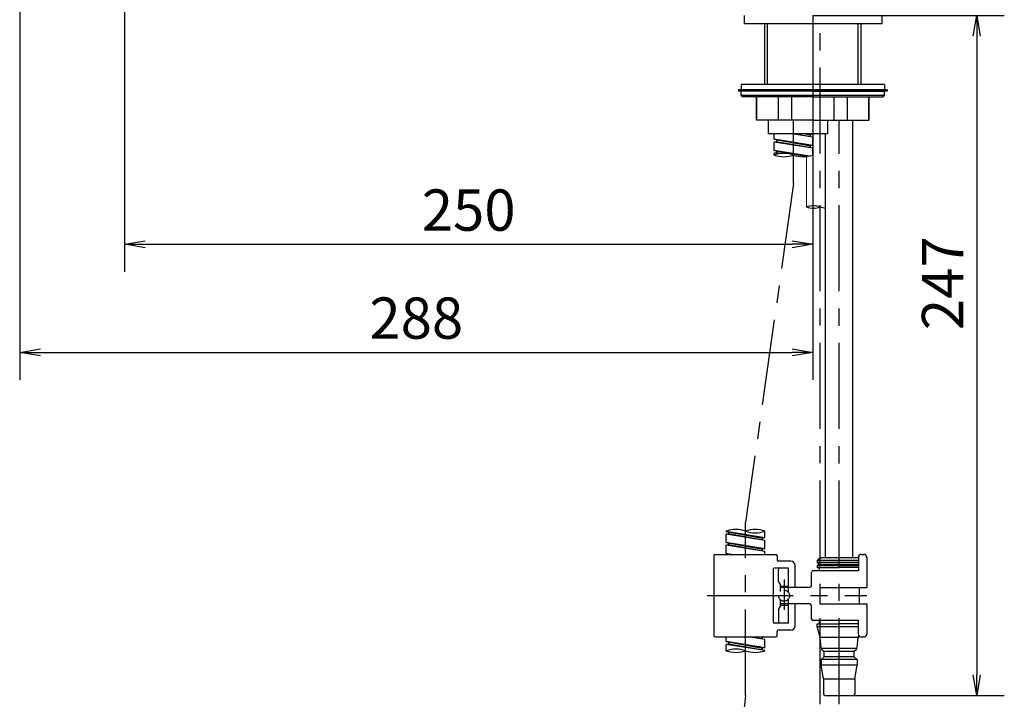
# Model space of a CAD drawing. Extents: x -1050 to 1050, y -742 to 742.
# Drawn here: x -239 to 119, y -401 to -154 of the extents above; entities that cross this region are included whole.
import ezdxf

# ---------------------------------------------------------------- set-up
doc = ezdxf.new("R2010")
doc.units = 0
doc.header["$LTSCALE"] = 25
for name, pattern in [('CENTER', [2, 1.25, -0.25, 0.25, -0.25]), ('CENTER-S', [2, 1.25, -0.25, 0.25, -0.25]), ('CONTINUOUS-F', [0]), ('CONTINUOUS-S', [0]), ('HIDDEN', [0.375, 0.25, -0.125])]:
    doc.linetypes.add(name, pattern=pattern)
doc.layers.get('0').update_dxf_attribs({"linetype": 'CONTINUOUS'})
doc.layers.get('DEFPOINTS').update_dxf_attribs({"linetype": 'CONTINUOUS'})
doc.layers.add('200610', color=7, linetype='CONTINUOUS')
doc.layers.add('BALN', color=7, linetype='CONTINUOUS')
doc.styles.add('BIGFONT', font='ROMANS.shx', dxfattribs={"width": 0.833, "bigfont": 'bigfont.shx'})
doc.dimstyles.new('ITM', dxfattribs={"dimscale": 5, "dimtxt": 3, "dimasz": 1.5, "dimexe": 2, "dimexo": 0, "dimgap": 0.6, "dimtad": 3, "dimdec": 3, "dimdsep": 46, "dimtxsty": 'BIGFONT', "dimblk": 'OPEN', "dimblk1": 'OPEN', "dimblk2": 'OPEN', "dimcen": 0, "dimclrd": 4, "dimclre": 4, "dimclrt": 256, "dimadec": 3, "dimazin": 2, "dimtp": 495, "dimtfac": 1, "dimtdec": 3, "dimtmove": 0, "dimatfit": 3, "dimldrblk": 'OPEN', "dimfxl": 1, "dimarcsym": 0})

# ---------------------------------------------------------------- blocks, each defined once
blk = doc.blocks.new('_OPEN')
at = {"color": 0, "linetype": 'ByBlock'}
for p, q in [((-1, 0.167), (0, 0)), ((0, 0), (-1, -0.167)), ((0, 0), (-1, 0))]:
    blk.add_line(p, q, dxfattribs=at)
blk = doc.blocks.new('*D7')
at = {"layer": 'BALN', "color": 4, "lineweight": -2}
for p, q in [((-239.06, 35.47), (-239.06, -285.3)), ((49, -152.94), (49, -285.3)), ((-231.56, -275.3), (41.5, -275.3))]:
    blk.add_line(p, q, dxfattribs=at)
at = {"layer": 'DEFPOINTS', "color": 0}
for p in [(-239.06, 35.47), (49, -152.94), (49, -275.3)]:
    blk.add_point(p, dxfattribs=at)
at = {"layer": 'BALN', "color": 4, "lineweight": -2, "xscale": 7.5, "yscale": 7.5, "zscale": 7.5, "rotation": 180}
blk.add_blockref('_OPEN', (-239.06, -275.3), dxfattribs=at)
at = {"layer": 'BALN', "color": 4, "lineweight": -2, "xscale": 7.5, "yscale": 7.5, "zscale": 7.5}
blk.add_blockref('_OPEN', (49, -275.3), dxfattribs=at)
at = {"layer": 'BALN', "color": 1, "insert": (-95.03, -264.8), "char_height": 15, "attachment_point": 5, "style": 'BIGFONT'}
blk.add_mtext('288', dxfattribs=at)
blk = doc.blocks.new('*D8')
at = {"layer": 'BALN', "color": 4, "lineweight": -2}
for p, q in [((-201.01, -2.09), (-201.01, -246.05)), ((49, -152.94), (49, -246.05)), ((-193.51, -236.05), (41.5, -236.05))]:
    blk.add_line(p, q, dxfattribs=at)
at = {"layer": 'DEFPOINTS', "color": 0}
for p in [(-201.01, -2.09), (49, -152.94), (49, -236.05)]:
    blk.add_point(p, dxfattribs=at)
at = {"layer": 'BALN', "color": 4, "lineweight": -2, "xscale": 7.5, "yscale": 7.5, "zscale": 7.5, "rotation": 180}
blk.add_blockref('_OPEN', (-201.01, -236.05), dxfattribs=at)
at = {"layer": 'BALN', "color": 4, "lineweight": -2, "xscale": 7.5, "yscale": 7.5, "zscale": 7.5}
blk.add_blockref('_OPEN', (49, -236.05), dxfattribs=at)
at = {"layer": 'BALN', "color": 1, "insert": (-76, -225.55), "char_height": 15, "attachment_point": 5, "style": 'BIGFONT'}
blk.add_mtext('250', dxfattribs=at)
blk = doc.blocks.new('*D22')
at = {"layer": 'BALN', "color": 4, "lineweight": -2}
for p, q in [((49, -152.94), (118.53, -152.94)), ((108.53, -160.44), (108.53, -392.44)), ((58.55, -399.94), (118.53, -399.94))]:
    blk.add_line(p, q, dxfattribs=at)
at = {"layer": 'DEFPOINTS', "color": 0}
for p in [(49, -152.94), (58.55, -399.94), (108.53, -399.94)]:
    blk.add_point(p, dxfattribs=at)
at = {"layer": 'BALN', "color": 4, "lineweight": -2, "xscale": 7.5, "yscale": 7.5, "zscale": 7.5}
for p, rotation in [((108.53, -152.94), 90), ((108.53, -399.94), 270)]:
    blk.add_blockref('_OPEN', p, dxfattribs=dict(at, rotation=rotation))
at = {"layer": 'BALN', "insert": (98.03, -250.18), "char_height": 15, "attachment_point": 5, "rotation": 90, "style": 'BIGFONT'}
blk.add_mtext('247', dxfattribs=at)

msp = doc.modelspace()

# ---------------------------------------------------------------- linework, layer by layer
at = {"layer": '200610', "color": 3, "linetype": 'CENTER'}
for p, q in [((49.00296028, 93.58386665), (49.00296027, -225.34873073)), ((42.00296027, -213.92869074), (24.55296027, -337.16749337)), ((38.55296027, -357.80924022), (38.55296027, -368.78005105)), ((10.59741136, -363.68685143), (68.54989723, -363.68685143))]:
    msp.add_line(p, q, dxfattribs=at)
at = {"layer": '200610', "color": 2, "linetype": 'CONTINUOUS-F'}
for p, q in [((24.00296027, -152.93685143), (24.00296027, -155.93685143)), ((74.00296027, -152.93685143), (74.00296027, -155.93685143)), ((49.00296027, -155.93685143), (24.00296027, -155.93685143)), ((31.50296027, -177.93685143), (31.50296027, -155.93685143)), ((74.00296027, -155.93685143), (49.00296027, -155.93685143)), ((66.50296027, -177.93685143), (66.50296027, -155.93685143)), ((49.00296027, -177.93685143), (23.00296027, -177.93685143)), ((23.00296027, -177.93685143), (23.00296027, -179.93685143)), ((75.00296027, -177.93685143), (49.00296027, -177.93685143)), ((75.00296027, -177.93685143), (75.00296027, -179.93685143)), ((22.00296027, -179.93685143), (22.00296027, -180.43685143)), ((49.00296027, -179.93685143), (22.00296027, -179.93685143)), ((49.00296027, -180.43685143), (22.00296027, -180.43685143)), ((49.00296027, -179.93685143), (23.00296027, -179.93685143)), ((75.00296027, -179.93685143), (49.00296027, -179.93685143)), ((76.00296027, -179.93685143), (49.00296027, -179.93685143)), ((76.00296027, -180.43685143), (49.00296027, -180.43685143)), ((76.00296027, -179.93685143), (76.00296027, -180.43685143)), ((63.55296027, -349.93685143), (63.55296027, -190.93685143)), ((35.00296027, -197.90320667), (35.00296027, -195.9368558)), ((35.00296027, -197.90320667), (35.00296027, -195.9368558)), ((49.00296027, -197.16120667), (41.41176802, -195.9368558)), ((49.00296027, -197.16120667), (42.19237911, -195.9368558)), ((46.31534865, -195.9368558), (48.15296027, -196.26720667)), ((49.00296027, -196.16120667), (47.61194516, -195.9368558)), ((49.00296027, -196.16120667), (48.15296027, -196.26720667)), ((48.15296027, -197.00820667), (48.15296027, -196.26720667)), ((49.00296027, -196.16120667), (49.00296027, -195.9368558)), ((53.55296027, -349.93685143), (53.55296027, -195.9368558)), ((49.00296027, -200.16120667), (35.00296027, -197.90320667)), ((35.00296027, -197.90320667), (48.15296027, -200.26720667)), ((35.85296027, -198.79720667), (35.00296027, -198.90320667)), ((35.85296027, -198.79720667), (35.00296027, -198.90320667)), ((35.00296027, -201.90320667), (35.00296027, -198.90320667)), ((49.00296027, -201.16120667), (35.00296027, -198.90320667)), ((35.00296027, -201.90320667), (35.00296027, -198.90320667)), ((35.85296027, -198.04020667), (35.85296027, -198.79720667)), ((35.85296027, -198.05620667), (35.85296027, -198.79720667)), ((35.85296027, -198.05620667), (35.85296027, -198.79720667)), ((49.00296027, -201.16120667), (35.85296027, -198.79720667)), ((49.00296027, -200.16120667), (48.15296027, -200.26720667)), ((49.00296027, -200.16120667), (49.00296027, -197.16120667)), ((35.80296027, -202.03220667), (35.00296027, -201.90320667)), ((47.77160914, -203.96260732), (35.00296027, -201.90320667)), ((35.00296027, -201.90320667), (47.13144795, -204.0835675)), ((35.85296027, -202.79720667), (35.00296027, -202.90320667)), ((35.85296027, -202.79720667), (35.00296027, -202.90320667)), ((35.00296027, -203.61011551), (35.00296027, -202.90320667)), ((36.66633856, -203.17148582), (35.00296027, -202.90320667)), ((35.85296027, -202.04020667), (35.85296027, -202.79720667)), ((35.85296027, -202.05620667), (35.85296027, -202.79720667)), ((35.85296027, -202.05620667), (35.85296027, -202.79720667)), ((37.37341997, -203.07054254), (35.85296027, -202.79720667)), ((48.15296027, -201.00820667), (48.15296027, -200.26720667)), ((49.00296027, -203.61011551), (49.00296027, -201.16120667)), ((17.55296027, -340.37635662), (17.55296027, -340.26604987)), ((17.55296027, -340.37635662), (17.55296027, -340.26604987)), ((17.55296027, -340.37635662), (30.70296027, -342.74035662)), ((31.55296027, -342.63435662), (17.55296027, -340.37635662)), ((18.40296027, -341.27035662), (17.55296027, -341.37635662)), ((18.40296027, -341.27035662), (17.55296027, -341.37635662)), ((18.40296027, -341.27035662), (17.55296027, -341.37635662)), ((17.55296027, -344.37635662), (17.55296027, -341.37635662)), ((31.55296027, -343.63435662), (17.55296027, -341.37635662)), ((17.55296027, -344.37635662), (17.55296027, -341.37635662)), ((18.40296027, -340.52935662), (18.40296027, -341.27035662)), ((31.55296027, -343.63435662), (18.40296027, -341.27035662)), ((31.55296027, -342.63435662), (30.70296027, -342.74035662)), ((30.70296027, -343.48135662), (30.70296027, -342.74035662)), ((31.55296027, -342.63435662), (31.55296027, -340.26604987)), ((17.55296027, -344.37635662), (30.70296027, -346.74035662)), ((31.55296027, -346.63435662), (17.55296027, -344.37635662)), ((18.40296027, -345.27035662), (17.55296027, -345.37635662)), ((18.40296027, -345.27035662), (17.55296027, -345.37635662)), ((17.55296027, -348.37635662), (17.55296027, -345.37635662)), ((31.55296027, -347.63435662), (17.55296027, -345.37635662)), ((17.55296027, -348.37635662), (17.55296027, -345.37635662)), ((18.40296027, -344.52935662), (18.40296027, -345.27035662)), ((18.40296027, -344.52935662), (18.40296027, -345.27035662)), ((31.55296027, -347.63435662), (18.40296027, -345.27035662)), ((31.55296027, -346.63435662), (30.70296027, -346.74035662)), ((30.70296027, -347.48135662), (30.70296027, -346.74035662)), ((31.55296027, -346.63435662), (31.55296027, -343.63435662)), ((17.55296027, -348.37635662), (19.28012046, -348.68685143)), ((19.47808307, -348.68685143), (17.55296027, -348.37635662)), ((18.40296027, -348.52935662), (18.40296027, -348.68685143)), ((31.55296027, -348.68685143), (31.55296027, -347.63435662)), ((51.55296027, -349.93685143), (50.55296027, -350.93685143)), ((58.55296027, -349.93685143), (51.55296027, -349.93685143)), ((65.55296027, -349.93685143), (58.55296027, -349.93685143)), ((65.55296027, -349.68685143), (65.55296027, -354.68685143)), ((66.55296027, -348.68685143), (67.55296027, -348.68685143)), ((65.55296027, -350.93685143), (50.55296027, -350.93685143)), ((50.55296027, -350.93685143), (50.55296027, -351.63685143)), ((50.55296027, -352.83685143), (50.55296027, -353.43685143)), ((50.55296027, -353.43685143), (58.55296027, -353.43685143)), ((51.30296027, -353.43685143), (51.30296027, -354.68685143)), ((65.55296027, -353.43685143), (58.55296027, -353.43685143)), ((51.55296027, -360.68685143), (68.55296027, -360.68685143)), ((51.55296027, -360.68685143), (51.55296027, -366.68685143)), ((65.80296027, -360.68685143), (65.80296027, -366.68685143)), ((51.55296027, -366.68685143), (68.55296027, -366.68685143)), ((50.55296027, -373.93685143), (58.55296027, -373.93685143)), ((50.55296027, -374.93685143), (50.55296027, -373.93685143)), ((51.30296027, -372.68685143), (51.30296027, -373.93685143)), ((65.55296027, -373.93685143), (58.55296027, -373.93685143)), ((65.55296027, -377.68685143), (65.55296027, -372.68685143)), ((17.55296027, -380.37635662), (17.55296027, -378.68685143)), ((17.55296027, -380.37635662), (17.55296027, -378.68685143)), ((31.55296027, -379.63435662), (25.67826021, -378.68685143)), ((31.55296027, -379.63435662), (26.28236242, -378.68685143)), ((30.40533197, -378.68685143), (30.70296027, -378.74035662)), ((31.13201136, -378.68685143), (30.70296027, -378.74035662)), ((30.70296027, -379.48135662), (30.70296027, -378.74035662)), ((52.01796027, -382.58185143), (51.65704726, -378.97836057)), ((65.08896027, -382.58185143), (65.44869057, -378.97891001)), ((18.35296027, -380.50535662), (17.55296027, -380.37635662)), ((31.55296027, -382.63435662), (17.55296027, -380.37635662)), ((17.55296027, -380.37635662), (30.70296027, -382.74035662)), ((18.40296027, -381.27035662), (17.55296027, -381.37635662)), ((18.40296027, -381.27035662), (17.55296027, -381.37635662)), ((17.55296027, -383.69791762), (17.55296027, -381.37635662)), ((31.55296027, -383.63435662), (17.55296027, -381.37635662)), ((18.40296027, -380.51335662), (18.40296027, -381.27035662)), ((18.40296027, -380.52935662), (18.40296027, -381.27035662)), ((18.40296027, -380.52935662), (18.40296027, -381.27035662)), ((31.55296027, -383.63435662), (18.40296027, -381.27035662)), ((31.55296027, -382.63435662), (31.55296027, -379.63435662)), ((31.55296027, -382.63435662), (30.70296027, -382.74035662)), ((30.70296027, -383.48135662), (30.70296027, -382.74035662)), ((31.55296027, -383.69791762), (31.55296027, -383.63435662)), ((52.05296027, -386.93685143), (53.05296027, -385.93685143)), ((64.98496195, -382.93685143), (52.12195859, -382.93685143)), ((52.30596027, -383.18985143), (53.05296027, -383.93685143)), ((64.05296027, -383.93685143), (53.05296027, -383.93685143)), ((53.05296027, -385.93685143), (53.05296027, -383.93685143)), ((64.05296027, -385.93685143), (53.05296027, -385.93685143)), ((64.80096027, -383.18985143), (64.05296027, -383.93685143)), ((64.05296027, -385.93685143), (64.05296027, -383.93685143)), ((65.05296027, -386.93685143), (64.05296027, -385.93685143)), ((52.05296027, -386.93685143), (52.05296027, -388.93685143)), ((65.05296027, -386.93685143), (52.05296027, -386.93685143)), ((52.90296027, -393.93685143), (52.05296027, -388.93685143)), ((65.05296027, -388.93685143), (52.05296027, -388.93685143)), ((64.20296027, -393.93685143), (65.05296027, -388.93685143)), ((65.05296027, -386.93685143), (65.05296027, -388.93685143)), ((52.90296027, -393.93685143), (52.90296027, -399.43685143)), ((52.90296027, -393.93685143), (64.20296027, -393.93685143)), ((64.20296027, -393.93685143), (64.20296027, -399.43685143)), ((53.40296027, -399.93685143), (63.70296027, -399.93685143))]:
    msp.add_line(p, q, dxfattribs=at)
at = {"layer": '200610', "color": 3, "linetype": 'CENTER-S'}
for p, q in [((51.70296027, -603.09229242), (51.70296027, -152.93685143)), ((42.00296027, -213.92869074), (42.00296027, -190.93685143)), ((58.55296027, -403.11571191), (58.55296027, -190.93685143)), ((24.55296027, -399.93685143), (24.55296027, -337.16749337))]:
    msp.add_line(p, q, dxfattribs=at)
at = {"layer": '200610', "color": 3, "linetype": 'Continuous'}
for p, q in [((32.51896027, -177.93685143), (32.51896027, -155.93685143)), ((65.48696027, -177.93685143), (65.48696027, -155.93685143))]:
    msp.add_line(p, q, dxfattribs=at)
at = {"layer": '200610', "color": 2}
for p, q in [((49.00296027, -180.43685143), (23.00296027, -180.43685143)), ((49.00296027, -180.43685143), (75.00296027, -180.43685143)), ((13.05296027, -349.18685143), (13.05296027, -378.18685143)), ((13.55296027, -348.68685143), (24.55378235, -348.68685143)), ((24.55378235, -348.68685143), (35.55296027, -348.68685143)), ((36.05296027, -349.18685143), (36.05296027, -350.68685143)), ((68.55296027, -349.68685143), (68.55296027, -360.68685143)), ((41.05296027, -351.18685143), (36.55296027, -351.18685143)), ((42.55296027, -360.73685143), (42.55296027, -352.68685143)), ((65.55296027, -351.63512481), (50.55296027, -351.63512481)), ((65.55296027, -352.83685143), (50.55296027, -352.83685143)), ((51.15296027, -352.23685143), (65.55296027, -352.23685143)), ((48.55296027, -359.73685143), (48.55296027, -355.18685143)), ((65.55296027, -354.68685143), (49.05296027, -354.68685143)), ((47.55296027, -360.73685143), (37.25296027, -360.73685143)), ((65.80299839, -360.68685143), (68.55296027, -360.68685143)), ((47.55296027, -366.63685143), (37.25296027, -366.63685143)), ((42.55296027, -374.68685143), (42.55296027, -366.63685143)), ((48.55296027, -372.18685143), (48.55296027, -367.63685143)), ((68.55296027, -366.68685143), (68.55296027, -377.68685143)), ((65.55296027, -372.68685143), (49.05296027, -372.68685143)), ((50.55296027, -374.93685143), (65.55296027, -374.93685143)), ((51.64177966, -378.89636845), (50.55296027, -374.93685143)), ((13.55296027, -378.68685143), (35.55296027, -378.68685143)), ((36.05296027, -378.18685143), (36.05296027, -376.68685143)), ((41.05296027, -376.18685143), (36.55296027, -376.18685143)), ((65.45296027, -378.93685143), (51.65112177, -378.93685143)), ((65.46416968, -378.89608994), (65.66842836, -378.15333111)), ((66.55334165, -378.68685143), (67.55296027, -378.68685143))]:
    msp.add_line(p, q, dxfattribs=at)
at = {"layer": '200610', "color": 2, "lineweight": 25}
for p, q in [((23.00296027, -181.93685143), (23.00296027, -180.43685143)), ((23.50296027, -182.43685143), (23.00296027, -181.93685143)), ((75.00296027, -181.93685143), (23.00296027, -181.93685143)), ((74.50296027, -182.43685143), (75.00296027, -181.93685143)), ((75.00296027, -181.93685143), (75.00296027, -180.43685143)), ((49.00296027, -182.43685143), (23.50296027, -182.43685143)), ((28.50296027, -190.93685143), (28.50296027, -182.43685143)), ((49.00296027, -182.43685143), (74.50296027, -182.43685143)), ((69.50296027, -190.93685143), (69.50296027, -182.43685143)), ((49.00296027, -190.93685143), (28.50296027, -190.93685143)), ((32.75296027, -190.9368558), (32.75296027, -195.9368558)), ((49.00296027, -190.93685143), (69.50296027, -190.93685143)), ((54.33196027, -190.9368558), (54.33196027, -195.9368558)), ((54.33196027, -195.9368558), (32.75296027, -195.9368558))]:
    msp.add_line(p, q, dxfattribs=at)
at = {"layer": '200610', "color": 2, "linetype": 'Continuous', "lineweight": 25}
for p, q in [((28.69977652, -190.93685143), (28.69977652, -182.43685143)), ((36.39717868, -182.43685143), (36.39717868, -190.93685143)), ((41.30555811, -190.93685143), (41.30555811, -182.43685143)), ((56.70036243, -190.93685143), (56.70036243, -182.43685143)), ((61.60874187, -190.93685143), (61.60874187, -182.43685143)), ((69.30614402, -190.93685143), (69.30614402, -182.43685143))]:
    msp.add_line(p, q, dxfattribs=at)
at = {"layer": '200610', "color": 2, "lineweight": 15}
msp.add_line((46.70296027, -222.46284942), (46.70296029, -204.14182376), dxfattribs=at)
at = {"layer": '200610', "color": 2, "linetype": 'Continuous'}
for p, q in [((40.15296027, -353.68685143), (35.05296027, -353.68685143)), ((40.15296027, -362.48685143), (40.15296027, -353.68685143)), ((34.55296027, -354.18685143), (34.55296027, -373.18685143)), ((36.55296027, -358.68685143), (36.55296027, -354.18685143)), ((36.55296027, -358.68685143), (37.25296027, -359.89928699)), ((37.25296027, -362.16698301), (37.25296027, -359.89928699)), ((37.25296027, -360.18685143), (40.15296027, -360.18685143)), ((36.55296027, -368.68685143), (37.25296027, -367.47441586)), ((37.25296027, -367.47441586), (37.25296027, -365.20671984)), ((37.25296027, -367.18685143), (40.15296027, -367.18685143)), ((40.15296027, -373.68685143), (40.15296027, -364.88685143)), ((36.55296027, -368.68685143), (36.55296027, -373.18685143)), ((40.15296027, -373.68685143), (35.05296027, -373.68685143))]:
    msp.add_line(p, q, dxfattribs=at)
at = {"layer": '200610', "color": 2, "linetype": 'CONTINUOUS-S'}
for q in [(50.55296027, -351.63685143), (50.55296027, -352.83685143)]:
    msp.add_line((51.15296027, -352.23685143), q, dxfattribs=at)
at = {"layer": '200610', "color": 1, "linetype": 'HIDDEN'}
msp.add_circle((38.55296027, -363.68685143), 2, dxfattribs=at)
at = {"layer": '200610', "color": 2}
for centre, radius, start, end in [((13.55296027, -349.18685143), 0.5, 89.9999999995, 179.9999999995), ((35.55296027, -349.18685143), 0.5, 359.9999999995, 89.9999999995), ((67.55296027, -349.68685143), 1, 359.9999999995, 89.9999999995), ((36.55296027, -350.68685143), 0.5, 179.9999999995, 269.9999999995), ((41.05296027, -352.68685143), 1.5, 359.9999999995, 89.9999999995), ((49.05296027, -355.18685143), 0.5, 89.9999999995, 179.9999999995), ((47.55296027, -359.73685143), 1, 269.9999999995, 359.9999999995), ((47.55296027, -367.63685143), 1, 359.9999999995, 89.9999999995), ((41.05296027, -374.68685143), 1.5, 269.9999999995, 359.9999999995), ((49.05296027, -372.18685143), 0.5, 179.9999999995, 269.9999999995), ((13.55296027, -378.18685143), 0.5, 179.9999999995, 269.9999999995), ((35.55296027, -378.18685143), 0.5, 269.9999999995, 359.9999999995), ((36.55296027, -376.68685143), 0.5, 89.9999999995, 179.9999999995), ((51.15967548, -379.02894128), 0.5, 5.710593137, 15.3756083016), ((65.94627238, -379.02866818), 0.5, 164.6237487507, 174.289406862), ((67.55296027, -377.68685143), 1, 269.9999999995, 359.9999999995)]:
    msp.add_arc(centre, radius, start, end, dxfattribs=at)
at = {"layer": '200610', "color": 2, "linetype": 'CONTINUOUS-F'}
for centre, radius, start, end in [((66.55296027, -349.68685143), 1, 89.9999999995, 179.9999999995), ((66.55296027, -377.68685143), 1, 179.9999999995, 269.9999999995), ((53.01296027, -382.48285143), 1, 185.7109999995, 224.9999999995), ((64.09396027, -382.48285143), 1, 314.9999999995, 354.2899999995), ((53.40296027, -399.43685143), 0.5, 179.9999999995, 269.9999999995), ((63.70296027, -399.43685143), 0.5, 269.9999999995, 359.9999999995)]:
    msp.add_arc(centre, radius, start, end, dxfattribs=at)
at = {"layer": '200610', "color": 2, "linetype": 'Continuous'}
for centre, start, end in [((35.05296027, -354.18685143), 89.9999999995, 179.9999999995), ((37.05296027, -354.18685143), 89.9999999995, 179.9999999995), ((35.05296027, -373.18685143), 179.9999999995, 269.9999999995), ((37.05296027, -373.18685143), 179.9999999995, 269.9999999995)]:
    msp.add_arc(centre, 0.5, start, end, dxfattribs=at)
at = {"layer": '200610', "color": 3, "linetype": 'CENTER'}
msp.add_open_spline([(24.55296027, -399.93685143), (23.22305505, -412.1058585), (20.56135902, -436.46112619), (-2.50430021, -464.39542917), (-11.60503844, -485.67741886), (-15.9873009, -495.9252979)], degree=3, knots=[0, 0, 0, 0, 35.9284389485, 71.9078182172, 105.3234996343, 105.3234996343, 105.3234996343, 105.3234996343], dxfattribs=at)
at = {"layer": 'BALN', "color": 3, "linetype": 'Continuous'}
for centre, radius, start, end in [((38.50296027, -213.50961045), 10.5, 70.528779365, 109.471220634), ((38.50296027, -193.71062057), 10.5, 250.528779365, 289.471220634), ((45.50296027, -193.71062057), 10.5, 250.528779365, 289.471220634), ((49.20296027, -229.53391723), 7.5, 70.528779365, 109.471220634), ((49.20296027, -215.39178161), 7.5, 250.528779365, 289.471220634), ((54.20296027, -215.39178161), 7.5, 250.528779365, 265.0281284314), ((21.05296027, -350.1655448), 10.5, 70.528779365, 109.471220634), ((28.05296027, -350.1655448), 10.5, 70.528779365, 109.471220634), ((28.05296027, -330.36655493), 10.5, 250.528779365, 289.471220634), ((21.05296027, -393.59741256), 10.5, 70.528779365, 109.471220634), ((21.05296027, -373.79842269), 10.5, 250.528779365, 289.471220634), ((28.05296027, -373.79842269), 10.5, 250.528779365, 289.471220634)]:
    msp.add_arc(centre, radius, start, end, dxfattribs=at)

# ---------------------------------------------------------------- dimensions: what is measured, and where the dimension line sits
at = {"layer": 'BALN', "color": 4}
for base, p1, text, picture, middle in [((49.00296027, -275.30484013), (-239.05668772, 35.47301709), '288', '*D7', (-95.02686372, -275.30484013)), ((49.00296027, -236.04566465), (-201.01158609, -2.09102301), '250', '*D8', (-76.00431291, -236.04566465))]:
    dim = msp.add_linear_dim(base=base, p1=p1, p2=(49.00296027, -152.93685143), text=text, dimstyle='ITM', override={"dimdec": 8, "dimclrt": 1, "dimadec": 8}, dxfattribs=at)
    dim.commit()
    dim.dimension.update_dxf_attribs({"geometry": picture, "text_midpoint": middle, "dimtype": 160})
dim = msp.add_linear_dim(base=(108.5267111002, -399.9368514284), p1=(49.002960273, -152.9368514283), p2=(58.552960271, -399.9368514284), angle=90, dimstyle='ITM', override={"dimdec": 8, "dimadec": 8}, dxfattribs=at)
dim.commit()
dim.dimension.update_dxf_attribs({"geometry": '*D22', "text_midpoint": (108.5267111002, -250.1822211254), "dimtype": 160})

doc.saveas('drawing.dxf')
